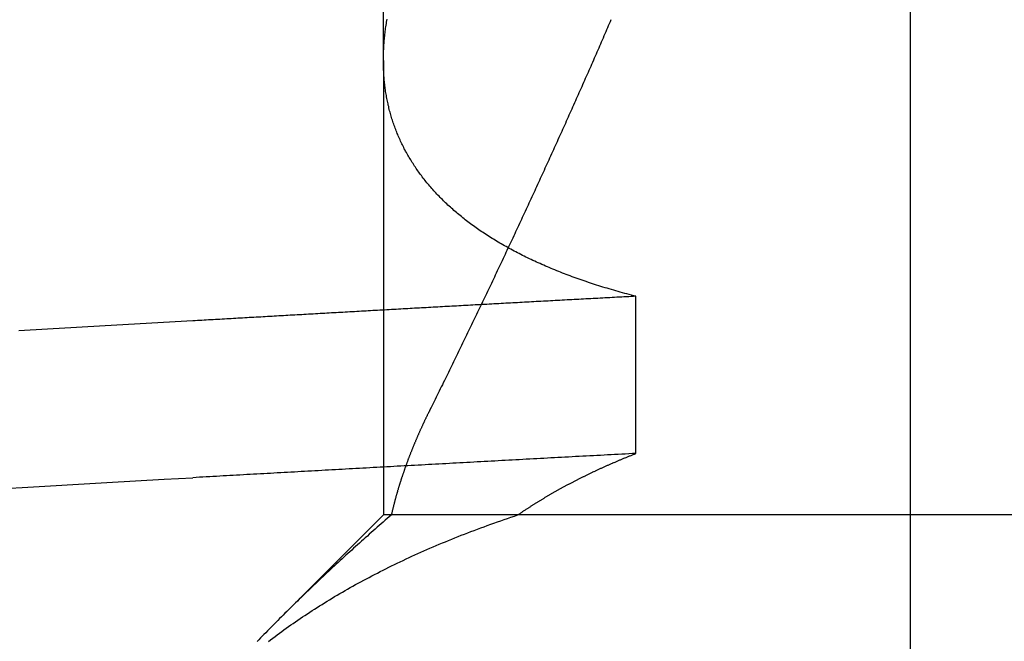
# Model space of a CAD drawing. Extents: x 227 to 1578, y 128 to 1360.
# Drawn here: x 1378 to 1379, y 1287 to 1288 of the extents above; entities that cross this region are included whole.
import ezdxf

# ---------------------------------------------------------------- set-up
doc = ezdxf.new("R2010")
doc.units = 0
doc.header["$LTSCALE"] = 4
doc.linetypes.add('CENTER', pattern=[50.8, 31.75, -6.35, 6.35, -6.35])
doc.linetypes.add('HIDDEN', pattern=[9.525, 6.35, -3.175])
for name, color, linetype in [('AM_3', 2, 'HIDDEN'), ('AM_5', 3, 'CONTINUOUS'), ('AM_7', 1, 'CENTER'), ('OBRYS', 7, 'CONTINUOUS'), ('SKRYTÁ__ISO_', 2, 'HIDDEN'), ('VIDITELNÁ__ISO_', 7, 'CONTINUOUS')]:
    doc.layers.add(name, color=color, linetype=linetype)
doc.styles.get("Standard").update_dxf_attribs({"font": 'simplex.shx', "width": 0.75})
doc.dimstyles.get("Standard").update_dxf_attribs({"dimtxt": 0.18, "dimasz": 0.18, "dimexe": 0.18, "dimexo": 0.0625, "dimgap": 0.09, "dimtad": 0, "dimtih": 1, "dimtoh": 1, "dimzin": 0, "dimcen": 0.09, "dimazin": 3, "dimtfac": 1, "dimtofl": 0, "dimtmove": 0, "dimatfit": 3})

# ---------------------------------------------------------------- blocks, each defined once
blk = doc.blocks.new('A$C4B7440DB')
at = {"layer": 'SKRYTÁ__ISO_'}
for p, q in [((0.5, 19.80296), (0.4153, 19.88766)), ((0.5, 19.79637), (0.5, 19.80296)), ((0.8751, 19.80296), (0.5, 19.80296)), ((0.8751, 19.80296), (1.80738, 19.80296)), ((0.5, 19.69196), (0.5, 19.79637)), ((0.5, 18.84296), (0.5, 19.69196)), ((0.55078, 19.59453), (0.68054, 19.59453))]:
    blk.add_line(p, q, dxfattribs=at)
for points in [[(0.52135, 20.1241, 0), (0.5227, 20.101, 0), (0.52404, 20.0778, 0), (0.52538, 20.0545, 0), (0.52672, 20.0311, 0), (0.52806, 20.0076, 0), (0.5294, 19.984, 0), (0.53075, 19.9602, 0)], [(0.6523, 20.1037, 0), (0.65367, 20.0801, 0), (0.65503, 20.0563, 0), (0.6564, 20.0325, 0), (0.65777, 20.0085, 0), (0.65914, 19.9844, 0), (0.66051, 19.9602, 0)], [(0.39556, 19.8979, 0), (0.39694, 19.8961, 0), (0.39831, 19.8942, 0), (0.39968, 19.8924, 0), (0.40104, 19.8906, 0), (0.4024, 19.8888, 0), (0.40376, 19.8869, 0), (0.40511, 19.885, 0), (0.40646, 19.8832, 0), (0.4078, 19.8813, 0), (0.40914, 19.8794, 0), (0.41048, 19.8775, 0), (0.41181, 19.8755, 0), (0.41313, 19.8736, 0), (0.41446, 19.8717, 0), (0.41577, 19.8697, 0), (0.41709, 19.8677, 0), (0.4184, 19.8657, 0), (0.4197, 19.8638, 0), (0.421, 19.8617, 0), (0.4223, 19.8597, 0), (0.42359, 19.8577, 0), (0.42488, 19.8557, 0), (0.42616, 19.8536, 0), (0.42744, 19.8516, 0), (0.42871, 19.8495, 0), (0.42998, 19.8474, 0), (0.43125, 19.8453, 0), (0.43251, 19.8432, 0), (0.43377, 19.8411, 0), (0.43502, 19.8389, 0), (0.43626, 19.8368, 0), (0.4375, 19.8346, 0), (0.43874, 19.8325, 0), (0.43998, 19.8303, 0), (0.4412, 19.8281, 0), (0.44243, 19.8259, 0), (0.44365, 19.8237, 0), (0.44486, 19.8215, 0), (0.44607, 19.8192, 0), (0.44727, 19.817, 0), (0.44847, 19.8147, 0), (0.44967, 19.8125, 0), (0.45086, 19.8102, 0), (0.45204, 19.8079, 0), (0.45322, 19.8056, 0), (0.4544, 19.8032, 0), (0.45557, 19.8009, 0), (0.45674, 19.7986, 0), (0.45789, 19.7962, 0), (0.45905, 19.7938, 0), (0.4602, 19.7915, 0), (0.46135, 19.7891, 0), (0.46249, 19.7867, 0), (0.46362, 19.7843, 0), (0.46475, 19.7818, 0), (0.46588, 19.7794, 0), (0.467, 19.7769, 0), (0.46811, 19.7745, 0), (0.46922, 19.772, 0), (0.47033, 19.7695, 0), (0.47143, 19.767, 0), (0.47252, 19.7645, 0), (0.47361, 19.762, 0), (0.47469, 19.7594, 0), (0.47577, 19.7569, 0), (0.47684, 19.7543, 0), (0.47791, 19.7518, 0), (0.47897, 19.7492, 0), (0.48003, 19.7466, 0), (0.48108, 19.744, 0), (0.48213, 19.7413, 0), (0.48317, 19.7387, 0), (0.4842, 19.7361, 0), (0.48523, 19.7334, 0), (0.48626, 19.7307, 0), (0.48728, 19.728, 0), (0.48829, 19.7253, 0), (0.4893, 19.7226, 0), (0.4903, 19.7199, 0), (0.49129, 19.7172, 0), (0.49229, 19.7144, 0), (0.49327, 19.7117, 0), (0.49425, 19.7089, 0), (0.49522, 19.7061, 0), (0.49619, 19.7033, 0), (0.49715, 19.7005, 0), (0.49811, 19.6977, 0), (0.49906, 19.6948, 0), (0.5, 19.692, 0)], [(0.49991, 19.7965, 0), (0.49846, 19.7981, 0), (0.49702, 19.7998, 0), (0.49558, 19.8015, 0), (0.49413, 19.8031, 0), (0.49269, 19.8048, 0), (0.49124, 19.8064, 0), (0.4898, 19.8081, 0), (0.48835, 19.8097, 0), (0.48691, 19.8113, 0), (0.48546, 19.813, 0), (0.48402, 19.8146, 0), (0.48257, 19.8162, 0), (0.48113, 19.8179, 0), (0.47968, 19.8195, 0), (0.47823, 19.8211, 0), (0.47678, 19.8227, 0), (0.47534, 19.8243, 0), (0.47389, 19.8259, 0), (0.47244, 19.8275, 0), (0.47099, 19.8291, 0), (0.46955, 19.8307, 0), (0.4681, 19.8323, 0), (0.46665, 19.8339, 0), (0.4652, 19.8355, 0), (0.46375, 19.8371, 0), (0.4623, 19.8386, 0), (0.46085, 19.8402, 0), (0.4594, 19.8418, 0), (0.45795, 19.8433, 0), (0.4565, 19.8449, 0), (0.45505, 19.8465, 0), (0.4536, 19.848, 0), (0.45215, 19.8496, 0), (0.4507, 19.8511, 0), (0.44925, 19.8527, 0), (0.44779, 19.8542, 0), (0.44634, 19.8557, 0), (0.44489, 19.8573, 0), (0.44344, 19.8588, 0), (0.44199, 19.8603, 0), (0.44054, 19.8618, 0), (0.43909, 19.8634, 0), (0.43763, 19.8649, 0), (0.43618, 19.8664, 0), (0.43473, 19.8679, 0), (0.43328, 19.8694, 0), (0.43182, 19.8709, 0), (0.43037, 19.8724, 0), (0.42892, 19.8739, 0), (0.42747, 19.8754, 0), (0.42601, 19.8768, 0), (0.42456, 19.8783, 0), (0.42311, 19.8798, 0), (0.42166, 19.8813, 0), (0.4202, 19.8827, 0), (0.41875, 19.8842, 0), (0.4173, 19.8857, 0), (0.41584, 19.8871, 0), (0.41439, 19.8886, 0), (0.41294, 19.89, 0), (0.41148, 19.8915, 0), (0.41003, 19.8929, 0), (0.40858, 19.8943, 0), (0.40712, 19.8958, 0), (0.40567, 19.8972, 0), (0.40422, 19.8986, 0), (0.40276, 19.9001, 0), (0.40131, 19.9015, 0), (0.39986, 19.9029, 0), (0.3984, 19.9043, 0), (0.39695, 19.9057, 0), (0.3955, 19.9071, 0)], [(0.55078, 19.5945, 0), (0.55062, 19.5975, 0), (0.55046, 19.6004, 0), (0.55031, 19.6033, 0), (0.55015, 19.6063, 0), (0.55, 19.6092, 0), (0.54984, 19.6121, 0), (0.54968, 19.6151, 0), (0.54953, 19.618, 0), (0.54937, 19.6209, 0), (0.54921, 19.6239, 0), (0.54906, 19.6268, 0), (0.5489, 19.6297, 0), (0.54874, 19.6326, 0), (0.54859, 19.6355, 0), (0.54843, 19.6385, 0), (0.54827, 19.6414, 0), (0.54812, 19.6443, 0), (0.54796, 19.6472, 0), (0.5478, 19.6501, 0), (0.54765, 19.6531, 0), (0.54749, 19.656, 0), (0.54734, 19.6589, 0), (0.54718, 19.6618, 0), (0.54702, 19.6647, 0), (0.54687, 19.6676, 0), (0.54671, 19.6705, 0), (0.54655, 19.6734, 0), (0.5464, 19.6763, 0), (0.54624, 19.6792, 0), (0.54608, 19.6821, 0), (0.54593, 19.685, 0), (0.54577, 19.6879, 0), (0.54561, 19.6908, 0), (0.54546, 19.6937, 0), (0.5453, 19.6966, 0), (0.54514, 19.6995, 0), (0.54499, 19.7024, 0), (0.54483, 19.7053, 0), (0.54468, 19.7082, 0), (0.54452, 19.7111, 0), (0.54436, 19.714, 0), (0.54421, 19.7168, 0), (0.54405, 19.7197, 0), (0.54389, 19.7226, 0), (0.54374, 19.7255, 0), (0.54358, 19.7284, 0), (0.54342, 19.7313, 0), (0.54327, 19.7341, 0), (0.54311, 19.737, 0), (0.54295, 19.7399, 0), (0.5428, 19.7428, 0), (0.54264, 19.7456, 0), (0.54248, 19.7485, 0), (0.54233, 19.7514, 0), (0.54217, 19.7543, 0), (0.54201, 19.7571, 0), (0.54186, 19.76, 0), (0.5417, 19.7629, 0), (0.54154, 19.7657, 0), (0.54139, 19.7686, 0), (0.54123, 19.7715, 0), (0.54108, 19.7743, 0), (0.54092, 19.7772, 0), (0.54076, 19.78, 0), (0.54061, 19.7829, 0), (0.54045, 19.7857, 0), (0.54029, 19.7886, 0), (0.54014, 19.7915, 0), (0.53998, 19.7943, 0), (0.53982, 19.7972, 0), (0.53967, 19.8, 0), (0.53951, 19.8029, 0), (0.53935, 19.8057, 0), (0.5392, 19.8085, 0), (0.53904, 19.8114, 0), (0.53888, 19.8142, 0), (0.53873, 19.8171, 0), (0.53857, 19.8199, 0), (0.53841, 19.8228, 0), (0.53826, 19.8256, 0), (0.5381, 19.8284, 0), (0.53794, 19.8313, 0), (0.53779, 19.8341, 0), (0.53763, 19.8369, 0), (0.53748, 19.8398, 0), (0.53732, 19.8426, 0), (0.53716, 19.8454, 0), (0.53701, 19.8482, 0), (0.53685, 19.8511, 0), (0.53669, 19.8539, 0), (0.53654, 19.8567, 0), (0.53638, 19.8595, 0), (0.53622, 19.8624, 0), (0.53607, 19.8652, 0), (0.53591, 19.868, 0), (0.53575, 19.8708, 0), (0.5356, 19.8736, 0), (0.53544, 19.8764, 0), (0.53528, 19.8793, 0), (0.53513, 19.8821, 0), (0.53497, 19.8849, 0), (0.53481, 19.8877, 0), (0.53466, 19.8905, 0), (0.5345, 19.8933, 0), (0.53434, 19.8961, 0), (0.53419, 19.8989, 0), (0.53403, 19.9017, 0), (0.53387, 19.9045, 0), (0.53372, 19.9073, 0), (0.53356, 19.9101, 0), (0.53341, 19.9129, 0), (0.53325, 19.9157, 0), (0.53309, 19.9185, 0), (0.53294, 19.9213, 0), (0.53278, 19.9241, 0), (0.53262, 19.9269, 0), (0.53247, 19.9296, 0), (0.53231, 19.9324, 0), (0.53216, 19.9352, 0), (0.532, 19.938, 0), (0.53184, 19.9408, 0), (0.53169, 19.9436, 0), (0.53153, 19.9463, 0), (0.53137, 19.9491, 0), (0.53122, 19.9519, 0), (0.53106, 19.9547, 0), (0.5309, 19.9575, 0), (0.53075, 19.9602, 0)], [(0.68054, 19.5945, 0), (0.68043, 19.5965, 0), (0.68033, 19.5985, 0), (0.68022, 19.6004, 0), (0.68012, 19.6024, 0), (0.68001, 19.6044, 0), (0.67991, 19.6063, 0), (0.6798, 19.6083, 0), (0.6797, 19.6103, 0), (0.67959, 19.6122, 0), (0.67949, 19.6142, 0), (0.67938, 19.6162, 0), (0.67928, 19.6181, 0), (0.67917, 19.6201, 0), (0.67907, 19.622, 0), (0.67896, 19.624, 0), (0.67885, 19.626, 0), (0.67875, 19.6279, 0), (0.67865, 19.6299, 0), (0.67854, 19.6318, 0), (0.67844, 19.6338, 0), (0.67833, 19.6358, 0), (0.67822, 19.6377, 0), (0.67812, 19.6397, 0), (0.67801, 19.6416, 0), (0.67791, 19.6436, 0), (0.6778, 19.6455, 0), (0.6777, 19.6475, 0), (0.67759, 19.6495, 0), (0.67749, 19.6514, 0), (0.67738, 19.6534, 0), (0.67727, 19.6553, 0), (0.67717, 19.6573, 0), (0.67706, 19.6592, 0), (0.67696, 19.6612, 0), (0.67685, 19.6631, 0), (0.67675, 19.6651, 0), (0.67664, 19.667, 0), (0.67654, 19.669, 0), (0.67643, 19.6709, 0), (0.67632, 19.6729, 0), (0.67622, 19.6748, 0), (0.67611, 19.6768, 0), (0.67601, 19.6787, 0), (0.6759, 19.6806, 0), (0.6758, 19.6826, 0), (0.67569, 19.6845, 0), (0.67558, 19.6865, 0), (0.67548, 19.6884, 0), (0.67537, 19.6904, 0), (0.67527, 19.6923, 0), (0.67516, 19.6942, 0), (0.67506, 19.6962, 0), (0.67495, 19.6981, 0), (0.67484, 19.7001, 0), (0.67474, 19.702, 0), (0.67463, 19.7039, 0), (0.67453, 19.7059, 0), (0.67442, 19.7078, 0), (0.67431, 19.7097, 0), (0.67421, 19.7117, 0), (0.6741, 19.7136, 0), (0.674, 19.7156, 0), (0.67389, 19.7175, 0), (0.67379, 19.7194, 0), (0.67368, 19.7214, 0), (0.67357, 19.7233, 0), (0.67347, 19.7252, 0), (0.67336, 19.7272, 0), (0.67325, 19.7291, 0), (0.67315, 19.731, 0), (0.67304, 19.7329, 0), (0.67294, 19.7349, 0), (0.67283, 19.7368, 0), (0.67272, 19.7387, 0), (0.67262, 19.7407, 0), (0.67251, 19.7426, 0), (0.67241, 19.7445, 0), (0.6723, 19.7464, 0), (0.67219, 19.7484, 0), (0.67209, 19.7503, 0), (0.67198, 19.7522, 0), (0.67187, 19.7541, 0), (0.67177, 19.7561, 0), (0.67166, 19.758, 0), (0.67155, 19.7599, 0), (0.67145, 19.7618, 0), (0.67134, 19.7637, 0), (0.67124, 19.7657, 0), (0.67113, 19.7676, 0), (0.67102, 19.7695, 0), (0.67092, 19.7714, 0), (0.67081, 19.7733, 0), (0.6707, 19.7752, 0), (0.6706, 19.7772, 0), (0.67049, 19.7791, 0), (0.67038, 19.781, 0), (0.67028, 19.7829, 0), (0.67017, 19.7848, 0), (0.67006, 19.7867, 0), (0.66996, 19.7887, 0), (0.66985, 19.7906, 0), (0.66974, 19.7925, 0), (0.66964, 19.7944, 0), (0.66953, 19.7963, 0), (0.66942, 19.7982, 0), (0.66932, 19.8001, 0), (0.66921, 19.802, 0), (0.6691, 19.8039, 0), (0.669, 19.8058, 0), (0.66889, 19.8077, 0), (0.66878, 19.8097, 0), (0.66868, 19.8116, 0), (0.66857, 19.8135, 0), (0.66846, 19.8154, 0), (0.66836, 19.8173, 0), (0.66825, 19.8192, 0), (0.66814, 19.8211, 0), (0.66804, 19.823, 0), (0.66793, 19.8249, 0), (0.66782, 19.8268, 0), (0.66772, 19.8287, 0), (0.66761, 19.8306, 0), (0.6675, 19.8325, 0), (0.66739, 19.8344, 0), (0.66729, 19.8363, 0), (0.66718, 19.8382, 0), (0.66707, 19.8401, 0), (0.66697, 19.842, 0), (0.66686, 19.8439, 0), (0.66675, 19.8458, 0), (0.66665, 19.8477, 0), (0.66654, 19.8496, 0), (0.66643, 19.8514, 0), (0.66633, 19.8533, 0), (0.66622, 19.8552, 0), (0.66611, 19.8571, 0), (0.66601, 19.859, 0), (0.6659, 19.8609, 0), (0.66579, 19.8628, 0), (0.66568, 19.8647, 0), (0.66558, 19.8666, 0), (0.66547, 19.8685, 0), (0.66536, 19.8703, 0), (0.66526, 19.8722, 0), (0.66515, 19.8741, 0), (0.66504, 19.876, 0), (0.66493, 19.8779, 0), (0.66483, 19.8798, 0), (0.66472, 19.8817, 0), (0.66461, 19.8835, 0), (0.66451, 19.8854, 0), (0.6644, 19.8873, 0), (0.66429, 19.8892, 0), (0.66418, 19.8911, 0), (0.66408, 19.893, 0), (0.66397, 19.8948, 0), (0.66386, 19.8967, 0), (0.66376, 19.8986, 0), (0.66365, 19.9005, 0), (0.66354, 19.9023, 0), (0.66343, 19.9042, 0), (0.66333, 19.9061, 0), (0.66322, 19.908, 0), (0.66311, 19.9098, 0), (0.66301, 19.9117, 0), (0.6629, 19.9136, 0), (0.66279, 19.9155, 0), (0.66268, 19.9173, 0), (0.66258, 19.9192, 0), (0.66247, 19.9211, 0), (0.66236, 19.923, 0), (0.66225, 19.9248, 0), (0.66215, 19.9267, 0), (0.66204, 19.9286, 0), (0.66193, 19.9304, 0), (0.66182, 19.9323, 0), (0.66172, 19.9342, 0), (0.66161, 19.936, 0), (0.6615, 19.9379, 0), (0.66139, 19.9398, 0), (0.66129, 19.9416, 0), (0.66118, 19.9435, 0), (0.66107, 19.9454, 0), (0.66097, 19.9472, 0), (0.66086, 19.9491, 0), (0.66075, 19.9509, 0), (0.66064, 19.9528, 0), (0.66053, 19.9547, 0), (0.66043, 19.9565, 0), (0.66032, 19.9584, 0), (0.66021, 19.9602, 0)], [(0.68054, 19.5945, 0), (0.68102, 19.5964, 0), (0.6815, 19.5983, 0), (0.68199, 19.6001, 0), (0.68249, 19.602, 0), (0.68298, 19.6038, 0), (0.68348, 19.6056, 0), (0.68399, 19.6075, 0), (0.6845, 19.6093, 0), (0.68501, 19.6111, 0), (0.68553, 19.6129, 0), (0.68605, 19.6147, 0), (0.68658, 19.6165, 0), (0.68711, 19.6182, 0), (0.68764, 19.62, 0), (0.68818, 19.6218, 0), (0.68872, 19.6235, 0), (0.68927, 19.6253, 0), (0.68982, 19.627, 0), (0.69037, 19.6287, 0), (0.69093, 19.6304, 0), (0.69149, 19.6321, 0), (0.69206, 19.6338, 0), (0.69263, 19.6355, 0), (0.6932, 19.6372, 0), (0.69378, 19.6389, 0), (0.69436, 19.6406, 0), (0.69494, 19.6422, 0), (0.69553, 19.6439, 0), (0.69613, 19.6455, 0), (0.69672, 19.6471, 0), (0.69733, 19.6488, 0), (0.69793, 19.6504, 0), (0.69854, 19.652, 0), (0.69915, 19.6536, 0), (0.69977, 19.6552, 0), (0.70039, 19.6568, 0), (0.70102, 19.6583, 0), (0.70164, 19.6599, 0), (0.70228, 19.6615, 0), (0.70291, 19.663, 0), (0.70355, 19.6646, 0), (0.7042, 19.6661, 0), (0.70484, 19.6676, 0), (0.7055, 19.6691, 0), (0.70615, 19.6706, 0), (0.70681, 19.6721, 0), (0.70748, 19.6736, 0), (0.70814, 19.6751, 0), (0.70881, 19.6766, 0), (0.70949, 19.6781, 0), (0.71017, 19.6795, 0), (0.71085, 19.681, 0), (0.71154, 19.6824, 0), (0.71223, 19.6839, 0), (0.71292, 19.6853, 0), (0.71362, 19.6867, 0), (0.71432, 19.6881, 0), (0.71503, 19.6895, 0), (0.71574, 19.6909, 0), (0.71645, 19.6923, 0), (0.71717, 19.6937, 0), (0.71789, 19.695, 0), (0.71861, 19.6964, 0), (0.71934, 19.6977, 0), (0.72007, 19.6991, 0), (0.72081, 19.7004, 0), (0.72155, 19.7017, 0), (0.72229, 19.703, 0), (0.72304, 19.7044, 0), (0.72379, 19.7057, 0), (0.72454, 19.7069, 0), (0.7253, 19.7082, 0), (0.72606, 19.7095, 0), (0.72683, 19.7108, 0), (0.7276, 19.712, 0), (0.72837, 19.7133, 0), (0.72915, 19.7145, 0), (0.72993, 19.7157, 0), (0.73071, 19.717, 0), (0.7315, 19.7182, 0), (0.73229, 19.7194, 0), (0.73309, 19.7206, 0), (0.73389, 19.7218, 0), (0.73469, 19.723, 0), (0.73549, 19.7241, 0), (0.7363, 19.7253, 0), (0.73712, 19.7264, 0), (0.73793, 19.7276, 0), (0.73876, 19.7287, 0), (0.73958, 19.7299, 0), (0.74041, 19.731, 0), (0.74124, 19.7321, 0), (0.74207, 19.7332, 0), (0.74291, 19.7343, 0), (0.74376, 19.7354, 0), (0.7446, 19.7364, 0), (0.74545, 19.7375, 0), (0.7463, 19.7386, 0), (0.74716, 19.7396, 0), (0.74801, 19.7407, 0), (0.74888, 19.7417, 0), (0.74974, 19.7427, 0), (0.75061, 19.7437, 0), (0.75148, 19.7447, 0), (0.75236, 19.7457, 0), (0.75324, 19.7467, 0), (0.75412, 19.7477, 0), (0.75501, 19.7487, 0), (0.7559, 19.7497, 0), (0.75679, 19.7506, 0), (0.75768, 19.7516, 0), (0.75858, 19.7525, 0), (0.75949, 19.7534, 0), (0.76039, 19.7543, 0), (0.7613, 19.7552, 0), (0.76221, 19.7561, 0), (0.76313, 19.757, 0), (0.76404, 19.7579, 0), (0.76497, 19.7588, 0), (0.76589, 19.7597, 0), (0.76682, 19.7605, 0), (0.76775, 19.7614, 0), (0.76869, 19.7622, 0), (0.76963, 19.763, 0), (0.77057, 19.7639, 0), (0.77151, 19.7647, 0), (0.77246, 19.7655, 0), (0.77341, 19.7663, 0), (0.77436, 19.7671, 0), (0.77532, 19.7679, 0), (0.77628, 19.7686, 0), (0.77725, 19.7694, 0), (0.77821, 19.7701, 0), (0.77918, 19.7709, 0), (0.78016, 19.7716, 0), (0.78113, 19.7724, 0), (0.78211, 19.7731, 0), (0.78309, 19.7738, 0), (0.78408, 19.7745, 0), (0.78507, 19.7752, 0), (0.78606, 19.7759, 0), (0.78706, 19.7765, 0), (0.78806, 19.7772, 0), (0.78906, 19.7779, 0), (0.79006, 19.7785, 0), (0.79107, 19.7792, 0), (0.79208, 19.7798, 0), (0.79309, 19.7804, 0), (0.79411, 19.781, 0), (0.79513, 19.7816, 0), (0.79615, 19.7822, 0), (0.79718, 19.7828, 0), (0.79821, 19.7834, 0), (0.79924, 19.784, 0), (0.80028, 19.7846, 0), (0.80131, 19.7851, 0), (0.80236, 19.7857, 0), (0.8034, 19.7862, 0), (0.80445, 19.7867, 0), (0.8055, 19.7872, 0), (0.80655, 19.7878, 0), (0.80761, 19.7883, 0), (0.80866, 19.7888, 0), (0.80973, 19.7892, 0), (0.81079, 19.7897, 0), (0.81186, 19.7902, 0), (0.81293, 19.7907, 0), (0.814, 19.7911, 0), (0.81508, 19.7915, 0), (0.81615, 19.792, 0), (0.81723, 19.7924, 0), (0.81832, 19.7928, 0), (0.8194, 19.7932, 0), (0.82049, 19.7936, 0), (0.82159, 19.794, 0), (0.82268, 19.7944, 0), (0.82378, 19.7948, 0), (0.82488, 19.7952, 0), (0.82598, 19.7955, 0), (0.82709, 19.7959, 0), (0.8282, 19.7962, 0), (0.82931, 19.7965, 0), (0.83042, 19.7969, 0), (0.83154, 19.7972, 0), (0.83265, 19.7975, 0), (0.83378, 19.7978, 0), (0.8349, 19.7981, 0), (0.83603, 19.7984, 0), (0.83716, 19.7986, 0), (0.83829, 19.7989, 0), (0.83942, 19.7991, 0), (0.84056, 19.7994, 0), (0.8417, 19.7996, 0), (0.84284, 19.7999, 0), (0.84399, 19.8001, 0), (0.84514, 19.8003, 0), (0.84629, 19.8005, 0), (0.84744, 19.8007, 0), (0.84859, 19.8009, 0), (0.84975, 19.8011, 0), (0.85091, 19.8013, 0), (0.85208, 19.8014, 0), (0.85324, 19.8016, 0), (0.85441, 19.8017, 0), (0.85558, 19.8019, 0), (0.85675, 19.802, 0), (0.85793, 19.8021, 0), (0.85911, 19.8022, 0), (0.86029, 19.8023, 0), (0.86147, 19.8024, 0), (0.86266, 19.8025, 0), (0.86385, 19.8026, 0), (0.86504, 19.8027, 0), (0.86623, 19.8027, 0), (0.86743, 19.8028, 0), (0.86862, 19.8028, 0), (0.86983, 19.8029, 0), (0.87103, 19.8029, 0), (0.87223, 19.8029, 0), (0.87344, 19.803, 0), (0.87465, 19.803, 0), (0.87587, 19.803, 0), (0.87708, 19.8029, 0), (0.8783, 19.8029, 0), (0.87952, 19.8029, 0), (0.88074, 19.8029, 0), (0.88197, 19.8028, 0), (0.88319, 19.8028, 0), (0.88442, 19.8027, 0), (0.88566, 19.8027, 0), (0.88689, 19.8026, 0), (0.88813, 19.8025, 0), (0.88937, 19.8024, 0), (0.89061, 19.8023, 0), (0.89185, 19.8022, 0), (0.8931, 19.8021, 0), (0.89434, 19.802, 0), (0.8956, 19.8018, 0), (0.89685, 19.8017, 0), (0.8981, 19.8015, 0), (0.89936, 19.8014, 0), (0.90062, 19.8012, 0), (0.90188, 19.8011, 0), (0.90315, 19.8009, 0), (0.90441, 19.8007, 0), (0.90568, 19.8005, 0), (0.90695, 19.8003, 0), (0.90823, 19.8001, 0), (0.9095, 19.7999, 0)], [(0.58515, 19.7653, 0), (0.58469, 19.7656, 0), (0.58424, 19.7658, 0), (0.58378, 19.766, 0), (0.58332, 19.7662, 0), (0.58287, 19.7665, 0), (0.58241, 19.7667, 0), (0.58196, 19.7669, 0), (0.5815, 19.7671, 0), (0.58104, 19.7674, 0), (0.58059, 19.7676, 0), (0.58013, 19.7678, 0), (0.57968, 19.768, 0), (0.57922, 19.7682, 0), (0.57877, 19.7685, 0), (0.57831, 19.7687, 0), (0.57786, 19.7689, 0), (0.5774, 19.7691, 0), (0.57695, 19.7693, 0), (0.57649, 19.7695, 0), (0.57604, 19.7697, 0), (0.57558, 19.77, 0), (0.57513, 19.7702, 0), (0.57467, 19.7704, 0), (0.57422, 19.7706, 0), (0.57376, 19.7708, 0), (0.57331, 19.771, 0), (0.57286, 19.7712, 0), (0.5724, 19.7714, 0), (0.57195, 19.7716, 0), (0.5715, 19.7718, 0), (0.57104, 19.7721, 0), (0.57059, 19.7723, 0), (0.57014, 19.7725, 0), (0.56968, 19.7727, 0), (0.56923, 19.7729, 0), (0.56878, 19.7731, 0), (0.56832, 19.7733, 0), (0.56787, 19.7735, 0), (0.56742, 19.7737, 0), (0.56696, 19.7739, 0), (0.56651, 19.7741, 0), (0.56606, 19.7743, 0), (0.56561, 19.7745, 0), (0.56515, 19.7747, 0), (0.5647, 19.7749, 0), (0.56425, 19.7751, 0), (0.5638, 19.7753, 0), (0.56335, 19.7755, 0), (0.5629, 19.7757, 0), (0.56244, 19.7758, 0), (0.56199, 19.776, 0), (0.56154, 19.7762, 0), (0.56109, 19.7764, 0), (0.56064, 19.7766, 0), (0.56019, 19.7768, 0), (0.55974, 19.777, 0), (0.55929, 19.7772, 0), (0.55884, 19.7774, 0), (0.55839, 19.7776, 0), (0.55793, 19.7778, 0), (0.55748, 19.7779, 0), (0.55703, 19.7781, 0), (0.55658, 19.7783, 0), (0.55613, 19.7785, 0), (0.55568, 19.7787, 0), (0.55523, 19.7789, 0), (0.55478, 19.779, 0), (0.55433, 19.7792, 0), (0.55389, 19.7794, 0), (0.55344, 19.7796, 0), (0.55299, 19.7798, 0), (0.55254, 19.7799, 0), (0.55209, 19.7801, 0), (0.55164, 19.7803, 0), (0.55119, 19.7805, 0), (0.55074, 19.7807, 0), (0.55029, 19.7808, 0), (0.54984, 19.781, 0), (0.54939, 19.7812, 0), (0.54895, 19.7814, 0), (0.5485, 19.7815, 0), (0.54805, 19.7817, 0), (0.5476, 19.7819, 0), (0.54716, 19.782, 0), (0.54671, 19.7822, 0), (0.54626, 19.7824, 0), (0.54581, 19.7825, 0), (0.54536, 19.7827, 0), (0.54492, 19.7829, 0), (0.54447, 19.7831, 0), (0.54402, 19.7832, 0), (0.54358, 19.7834, 0), (0.54313, 19.7835, 0), (0.54268, 19.7837, 0), (0.54224, 19.7839, 0), (0.54179, 19.784, 0), (0.54134, 19.7842, 0), (0.5409, 19.7844, 0), (0.54045, 19.7845, 0), (0.54, 19.7847, 0), (0.53956, 19.7848, 0), (0.53911, 19.785, 0), (0.53867, 19.7852, 0), (0.53822, 19.7853, 0), (0.53778, 19.7855, 0), (0.53733, 19.7856, 0), (0.53689, 19.7858, 0), (0.53644, 19.7859, 0), (0.53599, 19.7861, 0), (0.53555, 19.7862, 0), (0.53511, 19.7864, 0), (0.53466, 19.7865, 0), (0.53422, 19.7867, 0), (0.53377, 19.7869, 0), (0.53333, 19.787, 0), (0.53288, 19.7872, 0), (0.53244, 19.7873, 0), (0.532, 19.7874, 0), (0.53155, 19.7876, 0), (0.53111, 19.7877, 0), (0.53067, 19.7879, 0), (0.53022, 19.788, 0), (0.52978, 19.7882, 0), (0.52934, 19.7883, 0), (0.52889, 19.7885, 0), (0.52845, 19.7886, 0), (0.52801, 19.7887, 0), (0.52756, 19.7889, 0), (0.52712, 19.789, 0), (0.52668, 19.7892, 0), (0.52624, 19.7893, 0), (0.52579, 19.7894, 0), (0.52535, 19.7896, 0), (0.52491, 19.7897, 0), (0.52447, 19.7899, 0), (0.52403, 19.79, 0), (0.52359, 19.7901, 0), (0.52314, 19.7903, 0), (0.5227, 19.7904, 0), (0.52226, 19.7905, 0), (0.52182, 19.7907, 0), (0.52138, 19.7908, 0), (0.52094, 19.7909, 0), (0.5205, 19.791, 0), (0.52006, 19.7912, 0), (0.51962, 19.7913, 0), (0.51918, 19.7914, 0), (0.51874, 19.7916, 0), (0.5183, 19.7917, 0), (0.51786, 19.7918, 0), (0.51742, 19.7919, 0), (0.51698, 19.7921, 0), (0.51654, 19.7922, 0), (0.5161, 19.7923, 0), (0.51566, 19.7924, 0), (0.51522, 19.7926, 0), (0.51478, 19.7927, 0), (0.51434, 19.7928, 0), (0.5139, 19.7929, 0), (0.51346, 19.793, 0), (0.51303, 19.7932, 0), (0.51259, 19.7933, 0), (0.51215, 19.7934, 0), (0.51171, 19.7935, 0), (0.51127, 19.7936, 0), (0.51084, 19.7937, 0), (0.5104, 19.7938, 0), (0.50996, 19.794, 0), (0.50952, 19.7941, 0), (0.50909, 19.7942, 0), (0.50865, 19.7943, 0), (0.50821, 19.7944, 0), (0.50777, 19.7945, 0), (0.50734, 19.7946, 0), (0.5069, 19.7947, 0), (0.50647, 19.7948, 0), (0.50603, 19.7949, 0), (0.50559, 19.7951, 0), (0.50516, 19.7952, 0), (0.50472, 19.7953, 0), (0.50428, 19.7954, 0), (0.50385, 19.7955, 0), (0.50341, 19.7956, 0), (0.50298, 19.7957, 0), (0.50254, 19.7958, 0), (0.50211, 19.7959, 0), (0.50167, 19.796, 0), (0.50124, 19.7961, 0), (0.5008, 19.7962, 0), (0.50037, 19.7963, 0), (0.49993, 19.7964, 0)], [(0.90882, 19.6152, 0), (0.90715, 19.6159, 0), (0.90548, 19.6166, 0), (0.90381, 19.6174, 0), (0.90214, 19.6181, 0), (0.90047, 19.6188, 0), (0.89881, 19.6195, 0), (0.89714, 19.6202, 0), (0.89547, 19.621, 0), (0.8938, 19.6217, 0), (0.89212, 19.6224, 0), (0.89045, 19.6232, 0), (0.88878, 19.6239, 0), (0.88711, 19.6246, 0), (0.88544, 19.6253, 0), (0.88376, 19.6261, 0), (0.88209, 19.6268, 0), (0.88042, 19.6275, 0), (0.87874, 19.6283, 0), (0.87707, 19.629, 0), (0.8754, 19.6297, 0), (0.87372, 19.6305, 0), (0.87205, 19.6312, 0), (0.87037, 19.6319, 0), (0.8687, 19.6327, 0), (0.86702, 19.6334, 0), (0.86534, 19.6341, 0), (0.86367, 19.6349, 0), (0.86199, 19.6356, 0), (0.86031, 19.6364, 0), (0.85864, 19.6371, 0), (0.85696, 19.6378, 0), (0.85528, 19.6386, 0), (0.8536, 19.6393, 0), (0.85192, 19.6401, 0), (0.85024, 19.6408, 0), (0.84856, 19.6416, 0), (0.84689, 19.6423, 0), (0.84521, 19.6431, 0), (0.84353, 19.6438, 0), (0.84184, 19.6445, 0), (0.84016, 19.6453, 0), (0.83848, 19.646, 0), (0.8368, 19.6468, 0), (0.83512, 19.6475, 0), (0.83344, 19.6483, 0), (0.83176, 19.6491, 0), (0.83007, 19.6498, 0), (0.82839, 19.6506, 0), (0.82671, 19.6513, 0), (0.82502, 19.6521, 0), (0.82334, 19.6528, 0), (0.82166, 19.6536, 0), (0.81997, 19.6543, 0), (0.81829, 19.6551, 0), (0.8166, 19.6558, 0), (0.81492, 19.6566, 0), (0.81323, 19.6574, 0), (0.81155, 19.6581, 0), (0.80986, 19.6589, 0), (0.80817, 19.6596, 0), (0.80649, 19.6604, 0), (0.8048, 19.6612, 0), (0.80311, 19.6619, 0), (0.80143, 19.6627, 0), (0.79974, 19.6635, 0), (0.79805, 19.6642, 0), (0.79636, 19.665, 0), (0.79468, 19.6658, 0), (0.79299, 19.6665, 0), (0.7913, 19.6673, 0), (0.78961, 19.6681, 0), (0.78792, 19.6688, 0), (0.78623, 19.6696, 0), (0.78454, 19.6704, 0), (0.78285, 19.6712, 0), (0.78116, 19.6719, 0), (0.77947, 19.6727, 0), (0.77778, 19.6735, 0), (0.77609, 19.6742, 0), (0.7744, 19.675, 0), (0.77271, 19.6758, 0), (0.77101, 19.6766, 0), (0.76932, 19.6774, 0), (0.76763, 19.6781, 0), (0.76594, 19.6789, 0), (0.76424, 19.6797, 0), (0.76255, 19.6805, 0), (0.76086, 19.6812, 0), (0.75916, 19.682, 0), (0.75747, 19.6828, 0), (0.75577, 19.6836, 0), (0.75408, 19.6844, 0), (0.75239, 19.6852, 0), (0.75069, 19.6859, 0), (0.749, 19.6867, 0), (0.7473, 19.6875, 0), (0.74561, 19.6883, 0), (0.74391, 19.6891, 0), (0.74221, 19.6899, 0), (0.74052, 19.6907, 0), (0.73882, 19.6915, 0), (0.73712, 19.6922, 0), (0.73543, 19.693, 0), (0.73373, 19.6938, 0), (0.73203, 19.6946, 0), (0.73033, 19.6954, 0), (0.72864, 19.6962, 0), (0.72694, 19.697, 0), (0.72524, 19.6978, 0), (0.72354, 19.6986, 0), (0.72184, 19.6994, 0), (0.72014, 19.7002, 0), (0.71844, 19.701, 0), (0.71674, 19.7018, 0), (0.71504, 19.7026, 0), (0.71334, 19.7034, 0), (0.71164, 19.7042, 0), (0.70994, 19.705, 0), (0.70824, 19.7058, 0), (0.70654, 19.7066, 0), (0.70484, 19.7074, 0), (0.70313, 19.7082, 0), (0.70143, 19.709, 0), (0.69973, 19.7098, 0), (0.69803, 19.7106, 0), (0.69632, 19.7114, 0), (0.69462, 19.7122, 0), (0.69292, 19.713, 0), (0.69121, 19.7138, 0), (0.68951, 19.7147, 0), (0.6878, 19.7155, 0), (0.6861, 19.7163, 0), (0.68439, 19.7171, 0), (0.68269, 19.7179, 0), (0.68099, 19.7187, 0), (0.67928, 19.7195, 0), (0.67757, 19.7203, 0), (0.67587, 19.7212, 0), (0.67416, 19.722, 0), (0.67246, 19.7228, 0), (0.67075, 19.7236, 0), (0.66904, 19.7244, 0), (0.66734, 19.7252, 0), (0.66563, 19.7261, 0), (0.66392, 19.7269, 0), (0.66221, 19.7277, 0), (0.66051, 19.7285, 0), (0.6588, 19.7294, 0), (0.65709, 19.7302, 0), (0.65538, 19.731, 0), (0.65367, 19.7318, 0), (0.65196, 19.7326, 0), (0.65025, 19.7335, 0), (0.64854, 19.7343, 0), (0.64684, 19.7351, 0), (0.64512, 19.736, 0), (0.64341, 19.7368, 0), (0.6417, 19.7376, 0), (0.63999, 19.7384, 0), (0.63828, 19.7393, 0), (0.63657, 19.7401, 0), (0.63486, 19.7409, 0), (0.63315, 19.7418, 0), (0.63144, 19.7426, 0), (0.62973, 19.7434, 0), (0.62801, 19.7443, 0), (0.6263, 19.7451, 0), (0.62459, 19.7459, 0), (0.62288, 19.7468, 0), (0.62116, 19.7476, 0), (0.61945, 19.7484, 0), (0.61774, 19.7493, 0), (0.61603, 19.7501, 0), (0.61431, 19.751, 0), (0.6126, 19.7518, 0), (0.61088, 19.7526, 0), (0.60917, 19.7535, 0), (0.60745, 19.7543, 0), (0.60574, 19.7552, 0), (0.60403, 19.756, 0), (0.60231, 19.7569, 0), (0.6006, 19.7577, 0), (0.59888, 19.7586, 0), (0.59716, 19.7594, 0), (0.59545, 19.7603, 0), (0.59373, 19.7611, 0), (0.59202, 19.7619, 0), (0.5903, 19.7628, 0), (0.58858, 19.7636, 0), (0.58687, 19.7645, 0), (0.58515, 19.7653, 0)], [(0.50002, 19.692, 0), (0.50032, 19.6915, 0), (0.50062, 19.6911, 0), (0.50092, 19.6907, 0), (0.50121, 19.6902, 0), (0.50151, 19.6898, 0), (0.50181, 19.6894, 0), (0.5021, 19.6889, 0), (0.5024, 19.6885, 0), (0.5027, 19.6881, 0), (0.50299, 19.6876, 0), (0.50329, 19.6872, 0), (0.50358, 19.6867, 0), (0.50388, 19.6863, 0), (0.50417, 19.6858, 0), (0.50446, 19.6854, 0), (0.50476, 19.685, 0), (0.50505, 19.6845, 0), (0.50534, 19.6841, 0), (0.50564, 19.6836, 0), (0.50593, 19.6832, 0), (0.50622, 19.6827, 0), (0.50651, 19.6823, 0), (0.5068, 19.6818, 0), (0.50709, 19.6814, 0), (0.50738, 19.6809, 0), (0.50767, 19.6805, 0), (0.50796, 19.68, 0), (0.50825, 19.6796, 0), (0.50854, 19.6791, 0), (0.50883, 19.6786, 0), (0.50912, 19.6782, 0), (0.50941, 19.6777, 0), (0.5097, 19.6773, 0), (0.50998, 19.6768, 0), (0.51027, 19.6764, 0), (0.51056, 19.6759, 0), (0.51084, 19.6754, 0), (0.51113, 19.675, 0), (0.51142, 19.6745, 0), (0.5117, 19.674, 0), (0.51199, 19.6736, 0), (0.51227, 19.6731, 0), (0.51256, 19.6726, 0), (0.51284, 19.6722, 0), (0.51312, 19.6717, 0), (0.51341, 19.6712, 0), (0.51369, 19.6708, 0), (0.51397, 19.6703, 0), (0.51426, 19.6698, 0), (0.51454, 19.6694, 0), (0.51482, 19.6689, 0), (0.5151, 19.6684, 0), (0.51538, 19.6679, 0), (0.51566, 19.6675, 0), (0.51594, 19.667, 0), (0.51622, 19.6665, 0), (0.5165, 19.666, 0), (0.51678, 19.6655, 0), (0.51706, 19.6651, 0), (0.51734, 19.6646, 0), (0.51762, 19.6641, 0), (0.5179, 19.6636, 0), (0.51817, 19.6631, 0), (0.51845, 19.6626, 0), (0.51873, 19.6622, 0), (0.519, 19.6617, 0), (0.51928, 19.6612, 0), (0.51956, 19.6607, 0), (0.51983, 19.6602, 0), (0.52011, 19.6597, 0), (0.52038, 19.6592, 0), (0.52066, 19.6587, 0), (0.52093, 19.6583, 0), (0.52121, 19.6578, 0), (0.52148, 19.6573, 0), (0.52175, 19.6568, 0), (0.52202, 19.6563, 0), (0.5223, 19.6558, 0), (0.52257, 19.6553, 0), (0.52284, 19.6548, 0), (0.52311, 19.6543, 0), (0.52338, 19.6538, 0), (0.52365, 19.6533, 0), (0.52392, 19.6528, 0), (0.52419, 19.6523, 0), (0.52446, 19.6518, 0), (0.52473, 19.6513, 0), (0.525, 19.6508, 0), (0.52527, 19.6503, 0), (0.52554, 19.6498, 0), (0.52581, 19.6493, 0), (0.52607, 19.6488, 0), (0.52634, 19.6482, 0), (0.52661, 19.6477, 0), (0.52687, 19.6472, 0), (0.52714, 19.6467, 0), (0.52741, 19.6462, 0), (0.52767, 19.6457, 0), (0.52794, 19.6452, 0), (0.5282, 19.6447, 0), (0.52847, 19.6442, 0), (0.52873, 19.6436, 0), (0.529, 19.6431, 0), (0.52926, 19.6426, 0), (0.52952, 19.6421, 0), (0.52978, 19.6416, 0), (0.53005, 19.641, 0), (0.53031, 19.6405, 0), (0.53057, 19.64, 0), (0.53083, 19.6395, 0), (0.53109, 19.639, 0), (0.53135, 19.6384, 0), (0.53161, 19.6379, 0), (0.53187, 19.6374, 0), (0.53213, 19.6369, 0), (0.53239, 19.6363, 0), (0.53265, 19.6358, 0), (0.53291, 19.6353, 0), (0.53317, 19.6348, 0), (0.53342, 19.6342, 0), (0.53368, 19.6337, 0), (0.53394, 19.6332, 0), (0.53419, 19.6326, 0), (0.53445, 19.6321, 0), (0.5347, 19.6316, 0), (0.53496, 19.631, 0), (0.53522, 19.6305, 0), (0.53547, 19.63, 0), (0.53573, 19.6294, 0), (0.53598, 19.6289, 0), (0.53623, 19.6283, 0), (0.53649, 19.6278, 0), (0.53674, 19.6273, 0), (0.53699, 19.6267, 0), (0.53724, 19.6262, 0), (0.53749, 19.6256, 0), (0.53775, 19.6251, 0), (0.538, 19.6245, 0), (0.53825, 19.624, 0), (0.5385, 19.6235, 0), (0.53875, 19.6229, 0), (0.539, 19.6224, 0), (0.53925, 19.6218, 0), (0.5395, 19.6213, 0), (0.53974, 19.6207, 0), (0.53999, 19.6202, 0), (0.54024, 19.6196, 0), (0.54049, 19.6191, 0), (0.54074, 19.6185, 0), (0.54098, 19.6179, 0), (0.54123, 19.6174, 0), (0.54147, 19.6168, 0), (0.54172, 19.6163, 0), (0.54196, 19.6157, 0), (0.54221, 19.6152, 0), (0.54245, 19.6146, 0), (0.5427, 19.614, 0), (0.54294, 19.6135, 0), (0.54319, 19.6129, 0), (0.54343, 19.6124, 0), (0.54367, 19.6118, 0), (0.54391, 19.6112, 0), (0.54416, 19.6107, 0), (0.5444, 19.6101, 0), (0.54464, 19.6095, 0), (0.54488, 19.609, 0), (0.54512, 19.6084, 0), (0.54536, 19.6078, 0), (0.5456, 19.6073, 0), (0.54584, 19.6067, 0), (0.54608, 19.6061, 0), (0.54631, 19.6055, 0), (0.54655, 19.605, 0), (0.54679, 19.6044, 0), (0.54703, 19.6038, 0), (0.54727, 19.6033, 0), (0.5475, 19.6027, 0), (0.54774, 19.6021, 0), (0.54797, 19.6015, 0), (0.54821, 19.6009, 0), (0.54844, 19.6004, 0), (0.54868, 19.5998, 0), (0.54891, 19.5992, 0), (0.54915, 19.5986, 0), (0.54938, 19.598, 0), (0.54961, 19.5975, 0), (0.54985, 19.5969, 0), (0.55008, 19.5963, 0), (0.55031, 19.5957, 0), (0.55054, 19.5951, 0), (0.55078, 19.5945, 0)]]:
    blk.add_polyline3d(points, dxfattribs=at)
blk = doc.blocks.new('A$C07E735F5')
at = {"layer": 'VIDITELNÁ__ISO_'}
blk.add_line((15.00001, 67), (15.00001, 82), dxfattribs=at)
at = {"layer": 'OBRYS', "rotation": 90}
blk.add_blockref('A$C4B7440DB', (34.36798, 71.0436), dxfattribs=at)
blk = doc.blocks.new('*U89')
at = {"layer": 'AM_5', "color": 3, "width": 0.75}
blk.add_text('65', height=17.5, rotation=90, dxfattribs=at).set_placement((1565.03819, 1296.44577))
blk = doc.blocks.new('*D80')
at = {"layer": 'AM_5'}
for p, q in [((926.86502, 1339.79057), (1577.53819, 1339.79057)), ((1572.53819, 1322.29057), (1572.53819, 1291.85097)), ((1042.23579, 1274.35097), (1577.53819, 1274.35097))]:
    blk.add_line(p, q, dxfattribs=at)
for points in [[(1569.62152, 1322.29057), (1575.45485, 1322.29057), (1572.53819, 1339.79057)], [(1569.62152, 1291.85097), (1575.45485, 1291.85097), (1572.53819, 1274.35097)]]:
    blk.add_solid(points, dxfattribs=at)
at = {"layer": 'AM_7'}
blk.add_blockref('*U89', (0, 0), dxfattribs=at)

msp = doc.modelspace()

# ---------------------------------------------------------------- block references
at = {"layer": 'AM_3'}
msp.add_blockref('A$C07E735F5', (1363.47128, 1215.73505, -660.1845), dxfattribs=at)

# ---------------------------------------------------------------- dimensions: what is measured, and where the dimension line sits
at = {"layer": 'AM_5'}
dim = msp.add_linear_dim(base=(1572.53819, 1274.35097), p1=(926.86502, 1339.79057), p2=(1042.23579, 1274.35097, -665.36988), angle=90, dimstyle='Standard', override={"dimdec": 0, "dimtp": 0, "dimtm": 0, "dimtfac": 1}, dxfattribs=at)
dim.commit()
dim.dimension.update_dxf_attribs({"geometry": '*D80', "text_midpoint": (1556.28819, 1307.07077)})

doc.saveas('drawing.dxf')
